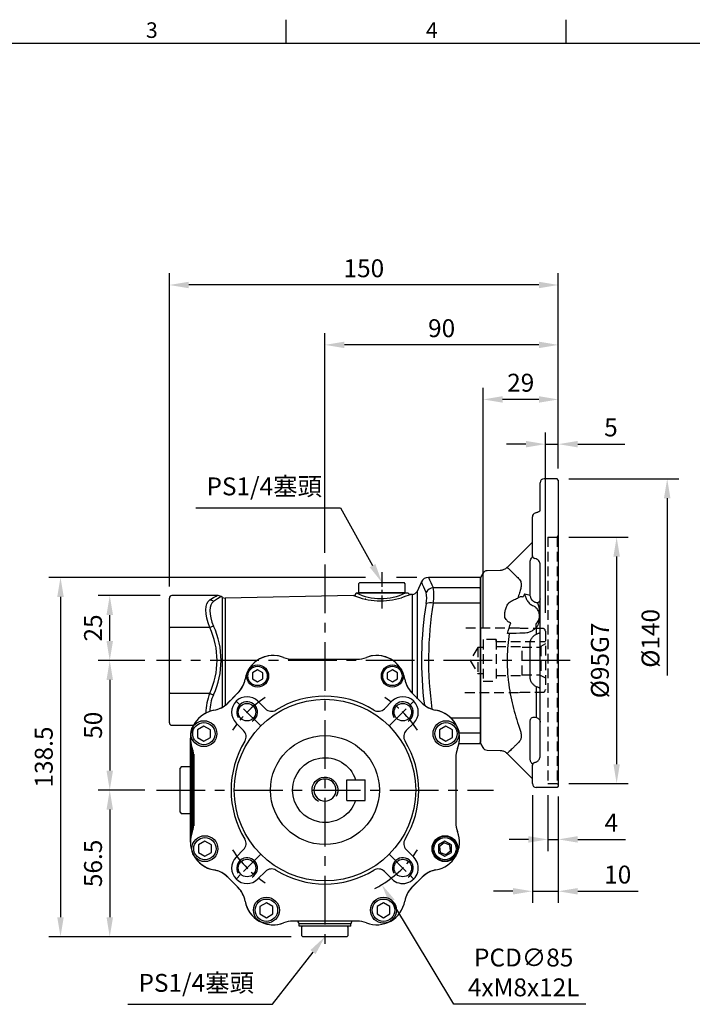
# Model space of a CAD drawing. Extents: x -21 to 920, y -12 to 588.
# Drawn here: x 202 to 461, y 205 to 585 of the extents above; entities that cross this region are included whole.
import ezdxf
from ezdxf.enums import TextEntityAlignment as Align

# ---------------------------------------------------------------- set-up
doc = ezdxf.new("R2010")
doc.units = 0
doc.header["$LTSCALE"] = 15
doc.header["$MEASUREMENT"] = 0
doc.linetypes.add('CENTER', pattern=[2, 1.25, -0.25, 0.25, -0.25])
doc.linetypes.add('HIDDEN', pattern=[0.375, 0.25, -0.125])
doc.layers.get('0').update_dxf_attribs({"linetype": 'CONTINUOUS'})
doc.layers.get('Defpoints').update_dxf_attribs({"linetype": 'CONTINUOUS'})
for name, color, linetype in [('CEN', 2, 'CENTER'), ('DIM', 3, 'CONTINUOUS'), ('HAT', 1, 'CONTINUOUS'), ('HID', 6, 'HIDDEN'), ('MAIN', 7, 'CONTINUOUS'), ('THIN', 1, 'CONTINUOUS')]:
    doc.layers.add(name, color=color, linetype=linetype)
doc.styles.add('ATTDEF', font='txt')
doc.styles.get("Standard").update_dxf_attribs({"font": 'SIMPLEX.SHX'})
doc.dimstyles.new('C', dxfattribs={"dimscale": 3, "dimtxt": 2.3, "dimasz": 2.5, "dimexe": 1, "dimexo": 1, "dimgap": 1, "dimtad": 1, "dimtoh": 1, "dimdec": 4, "dimdsep": 46, "dimtxsty": 'Standard', "dimcen": 0, "dimclrd": 256, "dimclre": 256, "dimclrt": 256, "dimadec": 0, "dimazin": 0, "dimtfac": 0.6, "dimtdec": 4, "dimtofl": 0, "dimtmove": 0, "dimatfit": 3, "dimfxl": 0, "dimtolj": 1, "dimarcsym": 0})
doc.dimstyles.new('L', dxfattribs={"dimscale": 3, "dimtxt": 2.3, "dimasz": 2.5, "dimexe": 1.5, "dimexo": 1.5, "dimgap": 1, "dimtad": 1, "dimdec": 3, "dimdsep": 46, "dimtxsty": 'Standard', "dimcen": 0, "dimclrd": 256, "dimclre": 256, "dimclrt": 256, "dimaunit": 1, "dimazin": 2, "dimtfac": 0.6, "dimtdec": 3, "dimtmove": 0, "dimatfit": 3, "dimfxl": 0, "dimtolj": 1, "dimarcsym": 0})

# ---------------------------------------------------------------- blocks, each defined once
blk = doc.blocks.new('BM05')
at = {"layer": 'MAIN'}
blk.add_lwpolyline([(-2, -1.15), (0, -2.31), (2, -1.15), (2, 1.15), (0, 2.31), (-2, 1.15)], close=True, dxfattribs=at)
for radius in [4.25, 3.73]:
    blk.add_circle((0, 0), radius, dxfattribs=at)
blk = doc.blocks.new('BM06')
at = {"layer": 'MAIN'}
blk.add_lwpolyline([(-2.5, -1.44), (0, -2.89), (2.5, -1.44), (2.5, 1.44), (0, 2.89), (-2.5, 1.44)], close=True, dxfattribs=at)
for radius in [5, 4.31]:
    blk.add_circle((0, 0), radius, dxfattribs=at)
blk = doc.blocks.new('M08')
at = {"layer": 'MAIN'}
blk.add_circle((0, 0), 3.38, dxfattribs=at)
at = {"layer": 'THIN'}
blk.add_arc((0, 0), 4, 300.0872, 210, dxfattribs=at)
blk = doc.blocks.new('*U31')
at = {"layer": 'CEN', "ltscale": 0.5}
blk.add_line((-4.63, -4.63), (6.14, 6.14), dxfattribs=at)
blk.add_arc((-29.38, -29.38), 42.5, 32.8432, 57.1568, dxfattribs=at)
blk = doc.blocks.new('*U32')
at = {"layer": 'CEN', "color": 0, "linetype": 'ByBlock', "lineweight": -2}
for p, rotation in [((124.25, 364.53), 90.00000000000001), ((124.25, 305.78), 180), ((183, 305.78), 270)]:
    blk.add_blockref('*U31', p, dxfattribs=dict(at, rotation=rotation))
blk.add_blockref('*U31', (183, 364.53), dxfattribs=at)
blk = doc.blocks.new('*U3')
at = {"layer": 'MAIN'}
for p, q in [((-12.42, 50.5), (12.42, 50.5)), ((-30.1, 42.87), (-30.1, 42.87)), ((30.1, 45.12), (30.1, 45.13)), ((-33.56, 37.47), (-32.85, 38.26)), ((32.85, 38.26), (33.56, 37.47)), ((-33.68, 37.35), (-33.6, 37.43)), ((-33.6, 37.43), (-33.56, 37.47)), ((-22.95, 31.36), (-25.84, 34.26)), ((25.84, 34.26), (22.95, 31.36)), ((33.56, 37.47), (33.6, 37.43)), ((33.6, 37.43), (33.68, 37.35)), ((-38.26, 32.85), (-37.47, 33.56)), ((-37.47, 33.56), (-37.43, 33.6)), ((-37.43, 33.6), (-37.35, 33.68)), ((37.35, 33.68), (37.43, 33.6)), ((37.43, 33.6), (37.47, 33.56)), ((37.47, 33.56), (38.26, 32.85)), ((-49.37, 25.98), (-49.37, 25.97)), ((-34.26, 25.84), (-31.36, 22.95)), ((31.36, 22.95), (34.26, 25.84)), ((-48.36, 20.18), (-48.36, 20.18)), ((-50.5, -12.42), (-50.5, 12.42)), ((50.5, 12.42), (50.5, -12.42)), ((45.97, -20.29), (44.15, -21.71)), ((44.15, -21.71), (44.47, -24)), ((48.11, -21.16), (45.97, -20.29)), ((48.43, -23.44), (48.11, -21.16)), ((-31.36, -22.95), (-34.26, -25.84)), ((34.26, -25.84), (31.36, -22.95)), ((44.47, -24), (46.61, -24.86)), ((46.61, -24.86), (48.43, -23.44)), ((-37.47, -33.56), (-38.26, -32.85)), ((-37.43, -33.6), (-37.47, -33.56)), ((-37.35, -33.68), (-37.43, -33.6)), ((-25.84, -34.26), (-22.95, -31.36)), ((22.95, -31.36), (25.84, -34.26)), ((37.43, -33.6), (37.35, -33.68)), ((37.47, -33.56), (37.43, -33.6)), ((38.26, -32.85), (37.47, -33.56)), ((-33.6, -37.43), (-33.68, -37.35)), ((-33.56, -37.47), (-33.6, -37.43)), ((-32.85, -38.26), (-33.56, -37.47)), ((33.56, -37.47), (32.85, -38.26)), ((33.6, -37.43), (33.56, -37.47)), ((33.68, -37.35), (33.6, -37.43)), ((-25.04, -50.64), (-24.49, -50.91)), ((-24.5, -50.91), (-25.03, -50.65)), ((12.42, -50.5), (-12.42, -50.5)), ((24.96, -50.69), (24.56, -50.88))]:
    blk.add_line(p, q, dxfattribs=at)
at = {"layer": 'MAIN', "flags": 128}
for points in [[(-37.35, 33.68), (-37.28, 33.75), (-35.51, 35.51), (-33.68, 37.35)], [(33.68, 37.35), (33.75, 37.28), (35.51, 35.51), (37.35, 33.68)], [(-33.68, -37.35), (-33.75, -37.28), (-35.51, -35.51), (-37.35, -33.68)], [(37.35, -33.68), (37.28, -33.75), (35.51, -35.51), (33.68, -37.35)]]:
    blk.add_lwpolyline(points, dxfattribs=at)
at = {"layer": 'MAIN'}
for centre, radius in [((0, 0), 35), ((0, 0), 21), ((46.29, -22.58), 5), ((46.29, -22.58), 4.77)]:
    blk.add_circle(centre, radius, dxfattribs=at)
for centre, radius, start, end in [((-19.95, 40.9), 11, 68.9976, 148.3808), ((-12.42, 60.5), 10, 248.9976, 270), ((12.42, 60.5), 10, 270, 291.0024), ((19.95, 40.9), 11, 31.6124, 111.0024), ((26, 44), 4.25, 17.7877, 38.7836), ((-40.63, 44.54), 10, 321.0464, 349.9945), ((-19.95, 40.9), 11, 157.3169, 169.9945), ((19.95, 40.9), 11, 10.0055, 22.6831), ((40.63, 44.54), 10, 190.0055, 218.9536), ((-40.63, 44.54), 10, 315, 321.0464), ((-30.05, 30.05), 5.95, 45, 225), ((0, 0), 36.2, 58.5431, 121.4569), ((30.05, 30.05), 5.95, 315, 135), ((-40.9, 19.95), 11, 100.0055, 157.0528), ((-44.54, 40.63), 10, 280.0055, 308.9536), ((-20.61, 33.69), 3.3, 225, 301.4569), ((20.61, 33.69), 3.3, 238.5431, 315), ((44.54, 40.63), 10, 231.0464, 259.9945), ((40.9, 19.95), 11, 22.8548, 79.9945), ((-33.69, 20.61), 3.3, 328.5431, 45), ((33.69, 20.61), 3.3, 135, 211.4569), ((-40.9, 19.95), 11, 168.0716, 201.0024), ((40.9, 19.95), 11, 338.9976, 12.0841), ((-60.5, 12.42), 10, 0, 21.0024), ((0, 0), 36.2, 148.5431, 211.4569), ((0, 0), 36.2, 328.5431, 31.4569), ((60.5, 12.42), 10, 158.9976, 180), ((-60.5, -12.42), 10, 338.9976, 0), ((60.5, -12.42), 10, 180, 201.0024), ((-40.9, -19.95), 11, 158.9976, 204.5366), ((-33.69, -20.61), 3.3, 315, 31.4569), ((33.69, -20.61), 3.3, 148.5431, 225), ((40.9, -19.95), 11, 280.0055, 21.0024), ((-40.9, -19.95), 11, 207.473, 259.9945), ((-30.05, -30.05), 5.95, 135, 315), ((30.05, -30.05), 5.95, 225, 45), ((-44.54, -40.63), 10, 51.0464, 79.9945), ((-44.54, -40.63), 10, 45, 51.0464), ((-20.61, -33.69), 3.3, 58.5431, 135), ((0, 0), 36.2, 238.5431, 301.4569), ((20.61, -33.69), 3.3, 45, 121.4569), ((44.54, -40.63), 10, 128.9536, 132.2451), ((44.54, -40.63), 10, 100.0055, 128.9536), ((-40.63, -44.54), 10, 10.0055, 38.9536), ((40.63, -44.54), 10, 141.0464, 169.9945), ((-19.95, -40.9), 11, 190.0055, 242.4904), ((19.95, -40.9), 11, 248.9976, 349.9945), ((-19.95, -40.9), 11, 245.5707, 291.0024), ((-12.42, -60.5), 10, 90, 111.0024), ((12.42, -60.5), 10, 68.9976, 90)]:
    blk.add_arc(centre, radius, start, end, dxfattribs=at)
at = {"layer": 'CEN'}
for name, p in [('BM05', (-26, 44)), ('BM05', (26, 44)), ('*U32', (-153.62, -335.15)), ('M08', (-30.05, 30.05)), ('M08', (30.05, 30.05)), ('BM06', (-46.68, 21.76)), ('BM06', (46.68, 21.77)), ('BM06', (-46.29, -22.58)), ('BM06', (46.29, -22.57)), ('M08', (-30.05, -30.05)), ('M08', (30.05, -30.05)), ('BM06', (-22.58, -46.29)), ('BM06', (22.58, -46.29))]:
    blk.add_blockref(name, p, dxfattribs=at)
blk = doc.blocks.new('*D10')
at = {"layer": 'Defpoints', "color": 0}
for p in [(409.54, 421.37), (409.54, 407.5), (404.54, 351.8)]:
    blk.add_point(p, dxfattribs=at)
at = {"layer": 'DIM', "lineweight": -2}
for p, q in [((404.54, 356.3), (404.54, 425.87)), ((409.54, 412), (409.54, 425.87)), ((397.04, 421.37), (389.54, 421.37)), ((404.54, 421.37), (409.54, 421.37)), ((417.04, 421.37), (435.14, 421.37))]:
    blk.add_line(p, q, dxfattribs=at)
at = {"layer": 'DIM'}
for points in [[(397.04, 422.62), (397.04, 420.12), (404.54, 421.37)], [(417.04, 422.62), (417.04, 420.12), (409.54, 421.37)]]:
    blk.add_solid(points, dxfattribs=at)
at = {"layer": 'DIM', "insert": (429.84, 427.82), "char_height": 6.9, "attachment_point": 5}
blk.add_mtext('\\A1;5', dxfattribs=at)
blk = doc.blocks.new('*D11')
at = {"layer": 'Defpoints', "color": 0}
for p in [(409.04, 408), (409.54, 285), (451.54, 285)]:
    blk.add_point(p, dxfattribs=at)
at = {"layer": 'DIM', "lineweight": -2}
for p, q in [((413.54, 408), (456.04, 408)), ((451.54, 400.5), (451.54, 332.16))]:
    blk.add_line(p, q, dxfattribs=at)
at = {"layer": 'DIM'}
blk.add_solid([(450.29, 400.5), (452.79, 400.5), (451.54, 408)], dxfattribs=at)
at = {"layer": 'DIM', "insert": (445.09, 346.5), "char_height": 6.9, "attachment_point": 5, "rotation": 90}
blk.add_mtext('\\A1;%%c140', dxfattribs=at)
blk = doc.blocks.new('*D12')
at = {"layer": 'Defpoints', "color": 0}
for p in [(409.04, 385.5), (409.04, 290.5), (432.04, 290.5)]:
    blk.add_point(p, dxfattribs=at)
at = {"layer": 'DIM', "lineweight": -2}
for p, q in [((413.54, 385.5), (436.54, 385.5)), ((432.04, 378), (432.04, 298)), ((413.54, 290.5), (436.54, 290.5))]:
    blk.add_line(p, q, dxfattribs=at)
at = {"layer": 'DIM'}
for points in [[(430.79, 378), (433.29, 378), (432.04, 385.5)], [(430.79, 298), (433.29, 298), (432.04, 290.5)]]:
    blk.add_solid(points, dxfattribs=at)
at = {"layer": 'DIM', "insert": (425.59, 338), "char_height": 6.9, "attachment_point": 5, "rotation": 90}
blk.add_mtext('\\A1;%%c95G7', dxfattribs=at)
blk = doc.blocks.new('*D13')
at = {"layer": 'Defpoints', "color": 0}
for p in [(341.54, 368), (342.29, 366.66)]:
    blk.add_point(p, dxfattribs=at)
at = {"layer": 'DIM', "lineweight": -2}
for p, q in [((269.75, 396.84), (325.49, 396.84)), ((325.49, 396.84), (337.89, 374.55))]:
    blk.add_line(p, q, dxfattribs=at)
at = {"layer": 'DIM'}
blk.add_solid([(338.99, 375.16), (336.8, 373.94), (341.54, 368)], dxfattribs=at)
at = {"layer": 'DIM', "insert": (296.12, 405.09), "char_height": 6.9, "attachment_point": 5}
blk.add_mtext('\\A1;PS1/4{\\fPMingLiU|b0|i0|c136|p18;塞頭}', dxfattribs=at)
blk = doc.blocks.new('*D14')
at = {"layer": 'Defpoints', "color": 0}
for p in [(380.54, 438.61), (409.54, 407.5), (380.54, 346)]:
    blk.add_point(p, dxfattribs=at)
at = {"layer": 'DIM', "lineweight": -2}
for p, q in [((380.54, 350.5), (380.54, 443.11)), ((409.54, 412), (409.54, 443.11)), ((402.04, 438.61), (388.04, 438.61))]:
    blk.add_line(p, q, dxfattribs=at)
at = {"layer": 'DIM'}
for points in [[(388.04, 439.86), (388.04, 437.36), (380.54, 438.61)], [(402.04, 439.86), (402.04, 437.36), (409.54, 438.61)]]:
    blk.add_solid(points, dxfattribs=at)
at = {"layer": 'DIM', "insert": (395.04, 445.06), "char_height": 6.9, "attachment_point": 5}
blk.add_mtext('\\A1;29', dxfattribs=at)
blk = doc.blocks.new('*D23')
at = {"layer": 'Defpoints', "color": 0}
for p in [(319.54, 459.63), (409.54, 407.5), (319.54, 375)]:
    blk.add_point(p, dxfattribs=at)
at = {"layer": 'DIM', "lineweight": -2}
for p, q in [((319.54, 379.5), (319.54, 464.13)), ((409.54, 412), (409.54, 464.13)), ((402.04, 459.63), (327.04, 459.63))]:
    blk.add_line(p, q, dxfattribs=at)
at = {"layer": 'DIM'}
for points in [[(327.04, 460.88), (327.04, 458.38), (319.54, 459.63)], [(402.04, 460.88), (402.04, 458.38), (409.54, 459.63)]]:
    blk.add_solid(points, dxfattribs=at)
at = {"layer": 'DIM', "insert": (364.54, 466.08), "char_height": 6.9, "attachment_point": 5}
blk.add_mtext('\\A1;90', dxfattribs=at)
blk = doc.blocks.new('*D24')
at = {"layer": 'Defpoints', "color": 0}
for p in [(259.54, 482.73), (409.54, 407.5), (259.54, 362)]:
    blk.add_point(p, dxfattribs=at)
at = {"layer": 'DIM', "lineweight": -2}
for p, q in [((259.54, 366.5), (259.54, 487.23)), ((409.54, 412), (409.54, 487.23)), ((402.04, 482.73), (267.04, 482.73))]:
    blk.add_line(p, q, dxfattribs=at)
at = {"layer": 'DIM'}
for points in [[(267.04, 483.98), (267.04, 481.48), (259.54, 482.73)], [(402.04, 483.98), (402.04, 481.48), (409.54, 482.73)]]:
    blk.add_solid(points, dxfattribs=at)
at = {"layer": 'DIM', "insert": (334.54, 489.18), "char_height": 6.9, "attachment_point": 5}
blk.add_mtext('\\A1;150', dxfattribs=at)
blk = doc.blocks.new('*D15')
at = {"layer": 'Defpoints', "color": 0}
for p in [(254.54, 338), (236.54, 288), (254.54, 288)]:
    blk.add_point(p, dxfattribs=at)
at = {"layer": 'DIM', "lineweight": -2}
for p, q in [((250.04, 338), (232.04, 338)), ((236.54, 330.5), (236.54, 295.5)), ((250.04, 288), (232.04, 288))]:
    blk.add_line(p, q, dxfattribs=at)
at = {"layer": 'DIM'}
for points in [[(235.29, 330.5), (237.79, 330.5), (236.54, 338)], [(235.29, 295.5), (237.79, 295.5), (236.54, 288)]]:
    blk.add_solid(points, dxfattribs=at)
at = {"layer": 'DIM', "insert": (230.09, 313), "char_height": 6.9, "attachment_point": 5, "rotation": 90}
blk.add_mtext('\\A1;50', dxfattribs=at)
blk = doc.blocks.new('*D16')
at = {"layer": 'Defpoints', "color": 0}
for p in [(254.54, 288), (236.54, 231.5), (311.04, 231.5)]:
    blk.add_point(p, dxfattribs=at)
at = {"layer": 'DIM', "lineweight": -2}
for p, q in [((250.04, 288), (232.04, 288)), ((236.54, 280.5), (236.54, 239)), ((306.54, 231.5), (232.04, 231.5))]:
    blk.add_line(p, q, dxfattribs=at)
at = {"layer": 'DIM'}
for points in [[(235.29, 280.5), (237.79, 280.5), (236.54, 288)], [(235.29, 239), (237.79, 239), (236.54, 231.5)]]:
    blk.add_solid(points, dxfattribs=at)
at = {"layer": 'DIM', "insert": (230.09, 259.75), "char_height": 6.9, "attachment_point": 5, "rotation": 90}
blk.add_mtext('\\A1;56.5', dxfattribs=at)
blk = doc.blocks.new('*D25')
at = {"layer": 'Defpoints', "color": 0}
for p in [(359.5, 370), (217.54, 231.5), (311.04, 231.5)]:
    blk.add_point(p, dxfattribs=at)
at = {"layer": 'DIM', "lineweight": -2}
for p, q in [((335.21, 370), (213.04, 370)), ((355, 370), (347.09, 370)), ((217.54, 362.5), (217.54, 239)), ((306.54, 231.5), (213.04, 231.5))]:
    blk.add_line(p, q, dxfattribs=at)
at = {"layer": 'DIM'}
for points in [[(216.29, 362.5), (218.79, 362.5), (217.54, 370)], [(216.29, 239), (218.79, 239), (217.54, 231.5)]]:
    blk.add_solid(points, dxfattribs=at)
at = {"layer": 'DIM', "insert": (211.09, 300.75), "char_height": 6.9, "attachment_point": 5, "rotation": 90}
blk.add_mtext('\\A1;138.5', dxfattribs=at)
blk = doc.blocks.new('*D17')
at = {"layer": 'Defpoints', "color": 0}
for p in [(320.48, 232.68), (319.55, 231.49)]:
    blk.add_point(p, dxfattribs=at)
at = {"layer": 'DIM', "lineweight": -2}
for p, q in [((299.27, 205.43), (314.95, 225.57)), ((243.53, 205.43), (299.27, 205.43))]:
    blk.add_line(p, q, dxfattribs=at)
at = {"layer": 'DIM'}
blk.add_solid([(313.96, 226.34), (315.93, 224.8), (319.55, 231.49)], dxfattribs=at)
at = {"layer": 'DIM', "insert": (269.9, 213.69), "char_height": 6.9, "attachment_point": 5}
blk.add_mtext('\\A1;PS1/4{\\fPMingLiU|b0|i0|c136|p18;塞頭}', dxfattribs=at)
blk = doc.blocks.new('*D19')
at = {"layer": 'Defpoints', "color": 0}
for p in [(297.62, 324.41), (341.46, 251.59)]:
    blk.add_point(p, dxfattribs=at)
at = {"layer": 'DIM', "lineweight": -2}
for p, q in [((369.2, 205.51), (345.33, 245.16)), ((420.18, 205.51), (369.2, 205.51))]:
    blk.add_line(p, q, dxfattribs=at)
blk.add_arc((319.54, 288), 42.5, 297.0052, 302.8432, dxfattribs=at)
at = {"layer": 'DIM'}
blk.add_solid([(346.4, 245.81), (344.26, 244.52), (341.46, 251.59)], dxfattribs=at)
at = {"layer": 'DIM', "insert": (396.19, 217.71), "char_height": 6.9, "attachment_point": 5}
blk.add_mtext('\\A1;PCD∅85\\P4xM8x12L', dxfattribs=at)
blk = doc.blocks.new('D63-剖面')
at = {"layer": 'HID'}
for p, q in [((-10, 12.4), (-31, 12.4)), ((-9.63, 12.3), (-10, 12.4)), ((-1, 12.3), (-9.63, 12.3)), ((-24, 8), (-24, -8)), ((-19, 8), (-24, 8)), ((-19, 8), (-19, -8)), ((-18.99, 7.3), (-19, 8)), ((0, 11.3), (0, 0)), ((-26, 5), (-29, 0)), ((-26, 5), (-26, -5)), ((-24, 5), (-26, 5)), ((-18.99, 7.3), (0, 7.3)), ((-18.96, 5.39), (-9, 5.39)), ((-9, 0), (-9, 5.39)), ((-9, 5.12), (-2, 5.12)), ((-2, 5.39), (-2, -5.75)), ((-2, 5.39), (-1.73, 5.39)), ((0, 6.45), (-1.73, 5.39)), ((-1.73, 5.39), (-1.73, -5.75)), ((-29, 0), (-26, -5)), ((-9, -5.75), (-9, 0)), ((0, 0), (0, -11.3)), ((-26, -5), (-24, -5)), ((-18.96, -5.75), (-9, -5.75)), ((-9, -5.5), (-2, -5.5)), ((-2, -5.75), (-1.73, -5.75)), ((-1.73, -5.75), (0, -6.75)), ((-24, -8), (-19, -8)), ((-31, -12.4), (-10, -12.4)), ((-10, -12.4), (-9.63, -12.3)), ((-9.63, -12.3), (-1, -12.3))]:
    blk.add_line(p, q, dxfattribs=at)
for centre, start, end in [((-1, 11.3), 0, 90), ((-1, -11.3), 270, 0)]:
    blk.add_arc(centre, 1, start, end, dxfattribs=at)
blk = doc.blocks.new('*D26')
at = {"layer": 'Defpoints', "color": 0}
for p in [(236.54, 363), (260.54, 363), (254.54, 338)]:
    blk.add_point(p, dxfattribs=at)
at = {"layer": 'DIM', "lineweight": -2}
for p, q in [((256.04, 363), (232.04, 363)), ((236.54, 345.5), (236.54, 355.5)), ((250.04, 338), (232.04, 338))]:
    blk.add_line(p, q, dxfattribs=at)
at = {"layer": 'DIM'}
for points in [[(235.29, 355.5), (237.79, 355.5), (236.54, 363)], [(235.29, 345.5), (237.79, 345.5), (236.54, 338)]]:
    blk.add_solid(points, dxfattribs=at)
at = {"layer": 'DIM', "insert": (230.09, 350.5), "char_height": 6.9, "attachment_point": 5, "rotation": 90}
blk.add_mtext('\\A1;25', dxfattribs=at)
blk = doc.blocks.new('6D1060AD064-1-右')
at = {"layer": 'HID'}
for p, q in [((26, 47.5), (26, -47.5)), ((26, 47.5), (29.5, 47.5)), ((29.5, 47.5), (30, 48)), ((29.5, 47.5), (29.5, -47.5)), ((26, -47.5), (29.5, -47.5)), ((29.5, -47.5), (30, -48))]:
    blk.add_line(p, q, dxfattribs=at)
at = {"layer": 'MAIN'}
for p, q in [((23, 57.8), (23, 68.5)), ((29.5, 70), (24.5, 70)), ((30, 69.5), (29.5, 70)), ((30, 69.5), (30, -47.05)), ((20, 40.34), (20, 55.36)), ((20, 45.61), (10.26, 35.87)), ((19.12, 25.1), (19.12, 37.98)), ((20, 39.94), (20, 40.34)), ((7.57, 34.7), (2.59, 34.57)), ((23, -36.77), (23, 36.77)), ((0.88, 33.52), (0, 32)), ((0, 27.15), (0, 32)), ((0, -24.44), (0, 24.44)), ((21.54, 10.16), (21.54, 12.67)), ((19.12, -6.33), (19.12, 6.33)), ((21.54, -21.95), (21.54, -10.16)), ((19.12, -37.98), (19.12, -23.63)), ((0, -32), (0, -27.15)), ((0, -32), (0.88, -33.52)), ((2.59, -34.57), (7.57, -34.7)), ((10.26, -35.87), (20, -45.61)), ((20, -46.37), (20, -40.34)), ((20, -47.5), (20, -46.37)), ((29.5, -49), (21.5, -49)), ((30, -48.5), (29.5, -49)), ((30, -47.05), (30, -48.5))]:
    blk.add_line(p, q, dxfattribs=at)
for centre, radius, start, end in [((24.5, 68.5), 1.5, 90, 180), ((21.5, 55.36), 1.5, 101.9007, 180), ((21.15, 40.49), 1.16, 187.4797, 262.5204), ((2.64, 32.57), 2, 91.7677, 151.497), ((22.09, 15.45), 0.926, 291.6446, 349.9987), ((22.71, 13.45), 1.41, 147.4381, 213.4967), ((2.64, -32.57), 2, 208.4648, 268.764), ((21.15, -40.49), 1.16, 97.4796, 172.5203), ((21.5, -47.5), 1.5, 180, 270)]:
    blk.add_arc(centre, radius, start, end, dxfattribs=at)
for points, knots in [([(23, 57.82), (23, 57.82), (23, 57.83), (23, 57.79), (22.93, 57.68), (22.77, 57.52), (22.51, 57.33), (22.16, 57.14), (21.72, 56.97), (21.39, 56.86), (21.2, 56.83), (21.19, 56.83)], [0, 0, 0, 0, 0.006809, 0.162025, 0.293215, 0.429845, 0.569413, 0.709257, 0.850603, 0.996457, 1, 1, 1, 1]), ([(19.12, 37.98), (19.15, 38.19), (19.2, 38.61), (19.56, 39.33), (19.88, 39.77), (20, 39.94)], [0, 0, 0, 0, 0.384973, 0.774708, 1, 1, 1, 1]), ([(23, 36.77), (23, 37.34), (22.82, 37.89), (22.29, 38.58), (22.07, 38.78), (21.57, 39.11), (21.3, 39.24), (21, 39.34)], [0, 0, 0, 0, 0.5, 0.5, 0.75, 0.75, 1, 1, 1, 1]), ([(10.25, 35.87), (10.21, 35.84), (10.03, 35.63), (9.63, 35.34), (9.07, 35.03), (8.5, 34.83), (7.99, 34.72), (7.68, 34.71), (7.57, 34.71)], [0, 0, 0, 0, 0.051025, 0.275728, 0.48814, 0.690018, 0.882171, 1, 1, 1, 1]), ([(10.29, 35.83), (10.28, 35.84), (10.23, 35.89), (10.48, 35.66), (10.99, 35.2), (11.68, 34.55), (12.57, 33.69), (13.68, 32.6), (14.56, 31.68), (15.03, 31.19)], [0, 0, 0, 0, 0.0490438, 0.233235, 0.3809229, 0.5286234, 0.6794145, 0.8302196, 1, 1, 1, 1]), ([(15.03, 31.19), (15.23, 30.97), (15.39, 30.7), (15.55, 30.2), (15.59, 30.01), (15.64, 29.61), (15.67, 29.19), (15.64, 28.72), (15.59, 28.23), (15.55, 27.97), (15.39, 27.18), (15.23, 26.63), (15.03, 26.06)], [0, 0, 0, 0, 0.25, 0.25, 0.375, 0.375, 0.5, 0.625, 0.625, 0.75, 0.75, 1, 1, 1, 1]), ([(0, 24.44), (0, 24.74), (0, 25.03), (0, 25.44), (0, 25.58), (0, 25.83), (0, 25.96), (0, 26.31), (0, 26.51), (0, 26.87), (0, 27.02), (0, 27.15)], [0, 0, 0, 0, 0.25, 0.25, 0.375, 0.375, 0.5, 0.5, 0.75, 0.75, 1, 1, 1, 1]), ([(11.08, 22.36), (11.34, 22.54), (11.6, 22.71), (12.14, 23.02), (12.42, 23.16), (12.96, 23.43), (13.24, 23.56), (13.76, 23.79), (14.01, 23.9), (14.24, 24)], [0, 0, 0, 0, 0.25, 0.25, 0.5, 0.5, 0.75, 0.75, 1, 1, 1, 1]), ([(14.34, 24.04), (14.53, 24.18), (14.71, 24.29), (15.09, 24.48), (15.27, 24.55), (15.54, 24.61), (15.63, 24.62), (15.8, 24.63), (15.88, 24.63), (16.11, 24.58), (16.25, 24.51), (16.36, 24.4)], [0, 0, 0, 0, 0.25, 0.25, 0.5, 0.5, 0.625, 0.625, 0.75, 0.75, 1, 1, 1, 1]), ([(16.36, 24.4), (16.55, 24.73), (16.74, 25.06), (16.93, 25.39), (16.99, 25.49), (17.05, 25.59), (17.11, 25.69)], [0.000011974, 0.000011974, 0.000011974, 0.000011974, 0.001161793, 0.001161793, 0.001161793, 0.001505745, 0.001505745, 0.001505745, 0.001505745]), ([(18.05, 23.06), (17.92, 23.29), (17.8, 23.52), (17.59, 23.98), (17.5, 24.21), (17.34, 24.65), (17.28, 24.87), (17.2, 25.18), (17.17, 25.29), (17.13, 25.49), (17.12, 25.59), (17.11, 25.69)], [0, 0, 0, 0, 0.25, 0.25, 0.5, 0.5, 0.75, 0.75, 0.875, 0.875, 1, 1, 1, 1]), ([(18.05, 23.06), (18.18, 22.82), (18.33, 22.61), (18.68, 22.21), (18.87, 22.03), (19.48, 21.52), (19.92, 21.24), (20.39, 21.01)], [0, 0, 0, 0, 0.25, 0.25, 0.5, 0.5, 1, 1, 1, 1]), ([(19.41, 24.11), (19.37, 24.3), (19.32, 24.47), (19.22, 24.8), (19.17, 24.95), (19.12, 25.1)], [0, 0, 0, 0, 0.5, 0.5, 1, 1, 1, 1]), ([(19.88, 23.35), (19.86, 23.37), (19.82, 23.4), (19.76, 23.44), (19.69, 23.49), (19.63, 23.52), (19.61, 23.53)], [0, 0, 0, 0, 0.243782, 0.495523, 0.749318, 1, 1, 1, 1]), ([(20.66, 22.6), (20.63, 22.62), (20.55, 22.66), (20.36, 22.76), (20.18, 22.87), (20.06, 23.01), (20.02, 23.06), (20, 23.09), (19.99, 23.11), (19.96, 23.15), (19.92, 23.24), (19.89, 23.31), (19.88, 23.35)], [0, 0, 0, 0, 0.092877, 0.240591, 0.575066, 0.681973, 0.734175, 0.747173, 0.760163, 0.786148, 0.891083, 1, 1, 1, 1]), ([(23, 23.75), (23, 23.44), (22.92, 23.15), (22.58, 22.62), (22.34, 22.38), (22.02, 22.19)], [0, 0, 0, 0, 0.5, 0.5, 1, 1, 1, 1]), ([(9.44, 16.53), (9.36, 17.04), (9.34, 17.55), (9.39, 18.3), (9.41, 18.56), (9.49, 19.06), (9.55, 19.31), (9.74, 20.05), (9.92, 20.52), (10.37, 21.43), (10.65, 21.86), (10.96, 22.27)], [0, 0, 0, 0, 0.25, 0.25, 0.375, 0.375, 0.5, 0.5, 0.75, 0.75, 1, 1, 1, 1]), ([(20.89, 22.4), (20.87, 22.42), (20.82, 22.46), (20.75, 22.53), (20.69, 22.58), (20.66, 22.6)], [0, 0, 0, 0, 0.29739, 0.62405, 1, 1, 1, 1]), ([(21.42, 20.28), (21.36, 20.35), (21.28, 20.42), (21.15, 20.52), (21.1, 20.56), (21.01, 20.63), (20.97, 20.66), (20.94, 20.68)], [0, 0, 0, 0, 0.5, 0.5, 0.75, 0.75, 1, 1, 1, 1]), ([(22.02, 22.19), (21.86, 22.2), (21.7, 22.22), (21.38, 22.27), (21.23, 22.3), (21.08, 22.35)], [0, 0, 0, 0, 0.5, 0.5, 1, 1, 1, 1]), ([(22.39, 18.92), (22.28, 19.15), (22.16, 19.37), (21.88, 19.79), (21.71, 19.99), (21.52, 20.19)], [0, 0, 0, 0, 0.5, 0.5, 1, 1, 1, 1]), ([(22.46, 20.72), (22.53, 20.29), (22.6, 19.83), (22.71, 19.1), (22.74, 18.85), (22.8, 18.33), (22.82, 18.07), (22.85, 17.55), (22.85, 17.29), (22.81, 16.75), (22.77, 16.48), (22.69, 16.08), (22.66, 15.94), (22.6, 15.67), (22.57, 15.54), (22.53, 15.28), (22.51, 15.14), (22.47, 14.87), (22.45, 14.73), (22.43, 14.59)], [0, 0, 0, 0, 0.25, 0.25, 0.375, 0.375, 0.5, 0.5, 0.625, 0.625, 0.75, 0.75, 0.8125, 0.8125, 0.875, 0.875, 0.9375, 0.9375, 1, 1, 1, 1]), ([(11.69, 14.54), (11.48, 14.54), (11.25, 14.61), (10.93, 14.77), (10.82, 14.84), (10.61, 14.99), (10.51, 15.07), (10.31, 15.25), (10.21, 15.35), (10.03, 15.56), (9.94, 15.67), (9.7, 16.02), (9.56, 16.26), (9.44, 16.53)], [0, 0, 0, 0, 0.25, 0.25, 0.375, 0.375, 0.5, 0.5, 0.625, 0.625, 0.75, 0.75, 1, 1, 1, 1]), ([(21.52, 14.21), (21.7, 14.39), (21.86, 14.58), (22.14, 14.99), (22.26, 15.2), (22.36, 15.43)], [0, 0, 0, 0, 0.5, 0.5, 1, 1, 1, 1]), ([(22.36, 15.43), (22.39, 15.49), (22.43, 15.57), (22.49, 15.74), (22.53, 15.84), (22.62, 16.12), (22.66, 16.32), (22.73, 16.71), (22.74, 16.9), (22.75, 17.27), (22.75, 17.44), (22.7, 17.91), (22.64, 18.17), (22.52, 18.6), (22.45, 18.77), (22.39, 18.92)], [0, 0, 0, 0, 0.0625, 0.0625, 0.125, 0.125, 0.25, 0.25, 0.375, 0.375, 0.5, 0.5, 0.75, 0.75, 1, 1, 1, 1]), ([(21.54, 12.67), (21.16, 12.28), (20.77, 11.96), (20.16, 11.55), (19.96, 11.42), (19.54, 11.2), (19.33, 11.1), (18.69, 10.83), (18.27, 10.7), (17.42, 10.53), (16.99, 10.49), (16.57, 10.48)], [0, 0, 0, 0, 0.25, 0.25, 0.375, 0.375, 0.5, 0.5, 0.75, 0.75, 1, 1, 1, 1]), ([(22.43, 14.59), (22.32, 14.25), (22.2, 13.92), (21.9, 13.28), (21.73, 12.97), (21.54, 12.67)], [0, 0, 0, 0, 0.5, 0.5, 1, 1, 1, 1]), ([(11.04, 10.41), (10.58, 7.33), (10.32, 4.22), (10.24, -0.46), (10.27, -2.02), (10.39, -4.38), (10.45, -5.17), (10.58, -6.74), (10.67, -7.53), (11.14, -11.42), (11.71, -14.45), (13.16, -20.36), (14.03, -23.24), (15.03, -26.06)], [0, 0, 0, 0, 0.25, 0.25, 0.375, 0.375, 0.4375, 0.4375, 0.5, 0.5, 0.75, 0.75, 1, 1, 1, 1]), ([(19.12, 6.33), (19.12, 6.54), (19.14, 6.76), (19.21, 7.19), (19.26, 7.4), (19.39, 7.81), (19.47, 8.01), (19.66, 8.38), (19.77, 8.56), (20.12, 9.06), (20.38, 9.34), (20.94, 9.81), (21.23, 10), (21.54, 10.16)], [0, 0, 0, 0, 0.125, 0.125, 0.25, 0.25, 0.375, 0.375, 0.5, 0.5, 0.75, 0.75, 1, 1, 1, 1]), ([(21.54, 10.16), (21.77, 10.23), (21.97, 10.3), (22.34, 10.44), (22.49, 10.5), (22.74, 10.62), (22.84, 10.68), (22.97, 10.78), (23, 10.83), (23, 10.87)], [0, 0, 0, 0, 0.25, 0.25, 0.5, 0.5, 0.75, 0.75, 1, 1, 1, 1]), ([(21.54, -10.16), (21.23, -10), (20.94, -9.81), (20.52, -9.46), (20.39, -9.33), (20.13, -9.05), (20, -8.89), (19.77, -8.57), (19.67, -8.39), (19.48, -8.01), (19.4, -7.82), (19.26, -7.41), (19.21, -7.19), (19.14, -6.76), (19.12, -6.54), (19.12, -6.33)], [0, 0, 0, 0, 0.25, 0.25, 0.375, 0.375, 0.5, 0.5, 0.625, 0.625, 0.75, 0.75, 0.875, 0.875, 1, 1, 1, 1]), ([(23, -10.87), (23, -10.83), (22.97, -10.78), (22.84, -10.68), (22.75, -10.62), (22.5, -10.5), (22.34, -10.44), (21.98, -10.31), (21.77, -10.23), (21.54, -10.16)], [0, 0, 0, 0, 0.25, 0.25, 0.5, 0.5, 0.75, 0.75, 1, 1, 1, 1]), ([(19.12, -23.63), (19.12, -23.45), (19.14, -23.27), (19.2, -22.95), (19.25, -22.8), (19.39, -22.53), (19.47, -22.41), (19.65, -22.21), (19.76, -22.12), (20.11, -21.92), (20.38, -21.85), (20.94, -21.83), (21.23, -21.87), (21.54, -21.95)], [0, 0, 0, 0, 0.125, 0.125, 0.25, 0.25, 0.375, 0.375, 0.5, 0.5, 0.75, 0.75, 1, 1, 1, 1]), ([(21.54, -21.95), (21.77, -22.04), (21.98, -22.15), (22.34, -22.4), (22.5, -22.55), (22.75, -22.86), (22.84, -23.02), (22.97, -23.38), (23, -23.56), (23, -23.75)], [0, 0, 0, 0, 0.25, 0.25, 0.5, 0.5, 0.75, 0.75, 1, 1, 1, 1]), ([(0, -27.15), (0, -27.02), (0, -26.87), (0, -26.6), (0, -26.51), (0, -26.3), (0, -26.19), (0, -25.84), (0, -25.59), (0, -25.04), (0, -24.74), (0, -24.44)], [0, 0, 0, 0, 0.25, 0.25, 0.375, 0.375, 0.5, 0.5, 0.75, 0.75, 1, 1, 1, 1]), ([(15.03, -26.06), (15.23, -26.63), (15.39, -27.18), (15.55, -27.97), (15.59, -28.23), (15.64, -28.72), (15.67, -29.19), (15.64, -29.61), (15.59, -30.01), (15.55, -30.2), (15.39, -30.7), (15.23, -30.97), (15.03, -31.19)], [0, 0, 0, 0, 0.25, 0.25, 0.375, 0.375, 0.5, 0.625, 0.625, 0.75, 0.75, 1, 1, 1, 1]), ([(15.03, -31.19), (14.68, -31.56), (13.97, -32.29), (13.03, -33.24), (12.2, -34.06), (11.4, -34.82), (10.73, -35.44), (10.31, -35.82), (10.3, -35.83), (10.29, -35.83)], [0, 0, 0, 0, 0.126601, 0.253197, 0.381342, 0.509479, 0.687183, 0.864863, 1, 1, 1, 1]), ([(7.57, -34.7), (7.75, -34.71), (8.15, -34.74), (8.74, -34.9), (9.33, -35.16), (9.84, -35.48), (10.12, -35.75), (10.25, -35.88)], [0, 0, 0, 0, 0.188456, 0.396643, 0.608268, 0.821795, 1, 1, 1, 1]), ([(21, -39.34), (21.15, -39.29), (21.29, -39.23), (21.57, -39.1), (21.7, -39.03), (21.95, -38.86), (22.07, -38.77), (22.28, -38.57), (22.38, -38.46), (22.55, -38.23), (22.63, -38.11), (22.76, -37.86), (22.82, -37.73), (22.96, -37.33), (23, -37.05), (23, -36.77)], [0, 0, 0, 0, 0.125, 0.125, 0.25, 0.25, 0.375, 0.375, 0.5, 0.5, 0.625, 0.625, 0.75, 0.75, 1, 1, 1, 1]), ([(20.08, -40.04), (20.05, -40), (20.03, -39.96), (20, -39.93), (19.9, -39.8), (19.68, -39.51), (19.44, -39.06), (19.18, -38.5), (19.14, -38.18), (19.12, -37.98)], [-0.049316, -0.049316, -0.049316, -0.049316, 0, 0, 0, 0.177423, 0.40216, 0.626693, 1, 1, 1, 1])]:
    blk.add_open_spline(points, degree=3, knots=knots, dxfattribs=at)
for points in [[(14.24, 24), (14.27, 24.01), (14.31, 24.03), (14.34, 24.04)], [(15.03, 26.06), (14.79, 25.39), (14.56, 24.72), (14.34, 24.04)], [(17.11, 25.69), (17.81, 25.59), (18.48, 25.39), (19.12, 25.1)], [(19.61, 23.53), (19.52, 23.71), (19.46, 23.91), (19.41, 24.11)], [(10.96, 22.27), (11, 22.3), (11.04, 22.33), (11.08, 22.36)], [(20.62, 20.88), (20.55, 20.93), (20.47, 20.97), (20.39, 21.01)], [(20.94, 20.68), (20.86, 20.74), (20.76, 20.8), (20.62, 20.88)], [(21.08, 22.35), (21.01, 22.37), (20.95, 22.38), (20.89, 22.4)], [(21.52, 20.19), (21.49, 20.22), (21.46, 20.25), (21.42, 20.28)], [(22.02, 22.19), (22.19, 21.71), (22.34, 21.22), (22.46, 20.72)], [(10.41, 10.37), (10.8, 11.77), (11.23, 13.16), (11.69, 14.54)], [(11.04, 10.41), (10.85, 10.4), (10.64, 10.39), (10.41, 10.37)], [(16.57, 10.48), (14.72, 10.45), (12.88, 10.43), (11.04, 10.41)]]:
    blk.add_open_spline(points, degree=3, dxfattribs=at)
blk = doc.blocks.new('*D29')
at = {"layer": 'Defpoints', "color": 0}
for p in [(405.54, 290.5), (409.54, 289.5), (409.54, 269)]:
    blk.add_point(p, dxfattribs=at)
at = {"layer": 'DIM', "lineweight": -2}
for p, q in [((405.54, 286), (405.54, 264.5)), ((409.54, 285), (409.54, 264.5)), ((398.04, 269), (390.54, 269)), ((405.54, 269), (409.54, 269)), ((417.04, 269), (435.47, 269))]:
    blk.add_line(p, q, dxfattribs=at)
at = {"layer": 'DIM'}
for points in [[(398.04, 270.25), (398.04, 267.75), (405.54, 269)], [(417.04, 270.25), (417.04, 267.75), (409.54, 269)]]:
    blk.add_solid(points, dxfattribs=at)
at = {"layer": 'DIM', "insert": (430.01, 275.45), "char_height": 6.9, "attachment_point": 5}
blk.add_mtext('\\A1;4', dxfattribs=at)
blk = doc.blocks.new('*D30')
at = {"layer": 'Defpoints', "color": 0}
for p in [(399.54, 290.5), (409.54, 290), (409.54, 249)]:
    blk.add_point(p, dxfattribs=at)
at = {"layer": 'DIM', "lineweight": -2}
for p, q in [((399.54, 286), (399.54, 244.5)), ((409.54, 285.5), (409.54, 244.5)), ((392.04, 249), (384.54, 249)), ((399.54, 249), (409.54, 249)), ((417.04, 249), (440.4, 249))]:
    blk.add_line(p, q, dxfattribs=at)
at = {"layer": 'DIM'}
for points in [[(392.04, 250.25), (392.04, 247.75), (399.54, 249)], [(417.04, 250.25), (417.04, 247.75), (409.54, 249)]]:
    blk.add_solid(points, dxfattribs=at)
at = {"layer": 'DIM', "insert": (432.47, 255.45), "char_height": 6.9, "attachment_point": 5}
blk.add_mtext('\\A1;10', dxfattribs=at)
blk = doc.blocks.new('GJA420')
at = {"color": 0}
for p, q in [((101.5, 195), (101.5, 192)), ((137.5, 195), (137.5, 192)), ((0, 192), (275, 192))]:
    blk.add_line(p, q, dxfattribs=at)
for s, p in [('3', (83.5, 192.66)), ('4', (119.5, 192.66))]:
    blk.add_text(s, height=2, dxfattribs=at).set_placement(p)
at = {"color": 4, "style": 'ATTDEF'}
blk.add_attdef('料號', text='', height=2.5, dxfattribs=at).set_placement((120.5, 3), align=Align.MIDDLE_LEFT)
for tag, p in [('比例', (200.5, 3)), ('版本', (236.5, 3))]:
    blk.add_attdef(tag, text='', height=2.5, dxfattribs=at).set_placement(p, align=Align.MIDDLE_CENTER)
blk = doc.blocks.new('A$C4e382f85')
at = {"layer": 'CEN', "ltscale": 0.3}
blk.add_line((22, 84), (22, 69.97), dxfattribs=at)
at = {"layer": 'MAIN'}
for p, q in [((13.5, 80), (13, 79.5)), ((13.5, 80), (30.5, 80)), ((31, 79.5), (30.5, 80)), ((37.22, 80.25), (35.53, 76.63)), ((59.7, 82), (39.95, 82)), ((60, 81.7), (59.7, 82)), ((60, 81.7), (60, 77.77)), ((12.03, 76), (32.12, 76)), ((13, 79.5), (13, 76.3)), ((13, 76.3), (13.3, 76)), ((30.27, 76), (13.25, 76)), ((30.75, 76), (30.27, 76)), ((30.7, 76), (31, 76.3)), ((31, 76.3), (31, 79.5)), ((35.53, 76.63), (35.53, 35.5)), ((41.76, 78.05), (59.7, 78.05)), ((60, 77.77), (59.7, 78.05)), ((60, 77.77), (60, 72.02)), ((-60, 72.4), (-60, 74)), ((-60, 62.4), (-60, 72.4)), ((-41.59, 75), (-59, 75)), ((-39.48, 74.28), (-40.06, 74.61)), ((-39.48, 32), (-39.48, 74.28)), ((11.04, 75.01), (-38.44, 74.01)), ((-38.44, 74.01), (-38.44, 32.7)), ((15.58, 73.72), (15.53, 73.71)), ((33.75, 75.47), (32.98, 75.46)), ((33.75, 37.27), (33.75, 75.47)), ((59.7, 72.13), (41.76, 72.13)), ((59.7, 72.13), (60, 72.02)), ((60, 72.02), (60, 27.98)), ((-60, 37.6), (-60, 62.4)), ((-44.44, 62.66), (-59, 62.66)), ((-12.42, 50.5), (12.42, 50.5)), ((-60, 27.6), (-60, 37.6)), ((-59, 37.34), (-44.44, 37.34)), ((-37.47, 33.56), (-33.56, 37.47)), ((33.56, 37.47), (37.47, 33.56)), ((-60, 26), (-60, 27.6)), ((48.52, 27.87), (59.7, 27.87)), ((59.7, 27.87), (60, 27.98)), ((60, 27.98), (60, 22.23)), ((-59, 25), (-50.67, 25)), ((-51.9, 19.95), (-51.89, 20)), ((-51.9, -19.95), (-51.9, 19.95)), ((59.7, 21.95), (51.71, 21.95)), ((59.7, 21.95), (60, 22.23)), ((60, 22.23), (60, 18.3)), ((-51.4, -16.67), (-51.4, 16.67)), ((-50.9, -15.2), (-50.9, 15.2)), ((51.73, 18), (59.7, 18)), ((59.7, 18), (60, 18.3)), ((-50.6, 13.8), (-50.6, -13.8)), ((50.5, 12.42), (50.5, -12.42)), ((-55.4, 9), (-55.9, 8.5)), ((-55.9, -8.5), (-55.9, 8.5)), ((-51.9, 9), (-55.4, 9)), ((-51.9, 8.75), (-51.9, 8.17)), ((-51.9, 8.17), (-51.9, -8.75)), ((-55.9, -8.5), (-55.4, -9)), ((-55.4, -9), (-51.9, -9)), ((-51.89, -20), (-51.9, -19.95)), ((-33.56, -37.47), (-37.47, -33.56)), ((37.47, -33.56), (33.56, -37.47)), ((-2.55, -50.5), (-12.42, -50.5)), ((10, -51.5), (-10, -51.5)), ((-10, -52.5), (-10, -51.5)), ((10, -52.5), (-10, -52.5)), ((-8.7, -52.5), (-9, -52.8)), ((-9, -52.8), (-9, -56)), ((8.27, -52.5), (-8.75, -52.5)), ((12.42, -50.5), (2.55, -50.5)), ((8.75, -52.5), (8.27, -52.5)), ((9, -52.8), (8.7, -52.5)), ((9, -56), (9, -52.8)), ((10, -52.5), (10, -51.5)), ((-9, -56), (-8.5, -56.5)), ((8.5, -56.5), (-8.5, -56.5)), ((8.5, -56.5), (9, -56))]:
    blk.add_line(p, q, dxfattribs=at)
at = {"layer": 'MAIN', "flags": 128}
for points in [[(39.04, 76.21), (38.56, 77.33), (38.14, 78.27), (37.66, 79.32), (37.36, 79.99), (37.23, 80.26), (37.24, 80.24)], [(39.95, 81.98), (39.94, 82), (40.06, 81.76), (40.37, 81.11), (40.86, 80.07), (41.27, 79.15), (41.76, 78.05)], [(-44.44, 62.66), (-45.07, 64.49), (-45.53, 66.27), (-45.82, 67.98), (-45.92, 69.54), (-45.82, 70.8), (-45.55, 71.86), (-45.08, 72.75), (-44.44, 73.37)], [(-44.44, 73.37), (-42.96, 74.21), (-41.95, 74.78), (-41.55, 74.99), (-41.59, 74.97)], [(-42.94, 72.72), (-43.58, 72.13), (-44.05, 71.32), (-44.32, 70.37), (-44.42, 69.24), (-44.32, 67.87), (-44.03, 66.37), (-43.57, 64.8), (-42.94, 63.2)], [(-40.08, 74.57), (-40.05, 74.59), (-40.45, 74.33), (-41.43, 73.7), (-42.94, 72.72)], [(32.99, 75.45), (33, 75.45), (32.72, 75.33), (32.12, 75.09), (31.2, 74.74), (29.46, 74.16)]]:
    blk.add_lwpolyline(points, dxfattribs=at)
at = {"layer": 'MAIN'}
for centre, radius, start, end in [((39.94, 79), 3, 89.7597, 155.3713), ((11.04, 75.96), 0.943, 269.9063, 2.3834), ((21.52, 96.04), 22.18, 244.6754, 295.3246), ((32.93, 76.35), 0.882, 191.9192, 192.0847), ((32.93, 76.35), 0.882, 203.2209, 273.7276), ((33.71, 77.47), 2, 271.1612, 335), ((41.92, 74.88), 3.17, 92.9586, 155.2776), ((29.46, 74.06), 9.81, 347.3225, 12.6775), ((24.59, 75.09), 17.42, 350.2095, 9.7905), ((-59, 74), 1, 90, 180), ((-44.81, 70.48), 2.91, 50.0532, 82.6982), ((-41.42, 72.48), 2.52, 57.3356, 93.8583), ((-38.48, 76.01), 2, 240, 271.1612), ((21.44, 100.42), 27.46, 247.7616, 287.0027), ((40.75, 67.72), 4.52, 77.1421, 112.2869), ((176.32, 50.04), 136.37, 170.6775, 187.949), ((170.69, 50.04), 133.46, 170.5693, 187.4322), ((-59.23, 61.48), 1.2, 78.7605, 129.6507), ((-40.25, 53.5), 10.07, 105.4605, 114.5543), ((-71.19, 50), 29.59, 334.6767, 25.3233), ((-71.98, 50), 31.91, 335.5542, 24.4458), ((-19.95, 40.9), 11, 68.9976, 169.9945), ((-12.42, 60.5), 10, 248.9976, 270), ((12.42, 60.5), 10, 270, 291.0024), ((19.95, 40.9), 11, 10.0055, 111.0024), ((-40.63, 44.54), 10, 315, 349.9945), ((40.63, 44.54), 10, 190.0055, 225), ((-59.23, 38.52), 1.2, 230.3493, 281.2395), ((-27.71, 30.22), 18.18, 156.9288, 181.4827), ((-40.25, 46.5), 10.07, 245.4457, 254.5395), ((-30.29, 30.53), 14.11, 153.636, 180.6466), ((-40.9, 19.95), 11, 100.0055, 174.246), ((-44.54, 40.63), 10, 280.0055, 315), ((44.54, 40.63), 10, 225, 259.9945), ((40.9, 19.95), 11, 338.9976, 79.9945), ((-59, 26), 1, 180, 270), ((-40.9, 19.95), 11, 174.2458, 179.7052), ((60.5, 12.42), 10, 158.9976, 180), ((60.5, -12.42), 10, 180, 201.0024), ((40.9, -19.95), 11, 280.0055, 21.0024), ((-40.89, -19.95), 11.01, 180.2972, 185.7519), ((-40.9, -19.95), 11, 185.754, 259.9945), ((-44.54, -40.63), 10, 45, 79.9945), ((44.54, -40.63), 10, 100.0055, 135), ((-40.63, -44.54), 10, 10.0055, 45), ((40.63, -44.54), 10, 135, 169.9945), ((-19.95, -40.9), 11, 190.0055, 291.0024), ((19.95, -40.9), 11, 248.9976, 349.9945), ((-12.42, -60.5), 10, 90, 111.0024), ((-11, -51.5), 1, 0, 90), ((11, -51.5), 1, 90, 180), ((12.42, -60.5), 10, 68.9976, 90)]:
    blk.add_arc(centre, radius, start, end, dxfattribs=at)
for points in [[(12.03, 76), (12.03, 76)], [(2.55, -50.5), (-2.55, -50.5)]]:
    blk.add_open_spline(points, degree=1, dxfattribs=at)
blk = doc.blocks.new('M10')
at = {"layer": 'MAIN'}
blk.add_circle((0, 0), 4.25, dxfattribs=at)
at = {"layer": 'THIN'}
blk.add_arc((0, 0), 5, 300.0912, 210, dxfattribs=at)
blk = doc.blocks.new('A$Ca2fe3042')
at = {"layer": 'MAIN'}
for p, q in [((-8.5, 4), (-15.5, 4)), ((-15.5, -4), (-15.5, 4)), ((-8.5, -4), (-8.5, 4)), ((-8.5, -4), (-15.5, -4))]:
    blk.add_line(p, q, dxfattribs=at)
blk.add_arc((0, 0), 12.5, 198.6629, 161.3371, dxfattribs=at)
at = {"layer": 'HAT'}
blk.add_blockref('M10', (0, 0), dxfattribs=at)

msp = doc.modelspace()

# ---------------------------------------------------------------- linework, layer by layer
at = {"layer": 'CEN'}
for p, q in [((319.54131, 375), (319.54131, 226)), ((414.07733, 338), (254.54131, 338)), ((254.54131, 288), (384.54131, 288))]:
    msp.add_line(p, q, dxfattribs=at)

# ---------------------------------------------------------------- block references
at = {"layer": 'DIM', "xscale": 3, "yscale": 3, "zscale": 3}
msp.add_blockref('GJA420', (0, 0), dxfattribs=at)
at = {"layer": 'DIM'}
for name, p in [('6D1060AD064-1-右', (379.54131, 338)), ('D63-剖面', (404.54131, 338))]:
    msp.add_blockref(name, p, dxfattribs=at)
at = {"layer": 'MAIN'}
for name in ['A$C4e382f85', '*U3']:
    msp.add_blockref(name, (319.54131, 288), dxfattribs=at)
at = {"layer": 'MAIN', "xscale": -1}
msp.add_blockref('A$Ca2fe3042', (319.54131, 288), dxfattribs=at)

# ---------------------------------------------------------------- dimensions: what is measured, and where the dimension line sits
at = {"layer": 'DIM'}
for base, p1, p2, picture, middle in [((259.54131, 482.73363), (409.54131, 407.5), (259.54131, 362), '*D24', (334.54131, 489.18363)), ((319.54131, 459.63184), (409.54131, 407.5), (319.54131, 375), '*D23', (364.54131, 466.08184)), ((380.54131, 438.60817), (409.54131, 407.5), (380.54131, 346), '*D14', (395.04131, 445.05817)), ((409.54131, 421.37254), (404.54131, 351.8), (409.54131, 407.5), '*D10', (429.84131, 427.82254)), ((409.54131, 249), (399.54131, 290.5), (409.54131, 290), '*D30', (432.46988, 255.45)), ((409.54131, 269), (405.54131, 290.5), (409.54131, 289.5), '*D29', (430.00559, 275.45))]:
    dim = msp.add_linear_dim(base=base, p1=p1, p2=p2, dimstyle='L', dxfattribs=at)
    dim.commit()
    dim.dimension.update_dxf_attribs({"geometry": picture, "text_midpoint": middle})
for p1, p2, text, picture, middle in [((342.28778, 366.65913), (341.54131, 368), 'PS1/4{\\fPMingLiU|b0|i0|c136|p18;塞頭}', '*D13', (296.11937, 396.83641)), ((297.62063, 324.41063), (341.46199, 251.58937), 'PCD<>\\P4xM8x12L', '*D19', (396.1897, 205.50945))]:
    dim = msp.add_diameter_dim_2p(p1=p1, p2=p2, text=text, dimstyle='C', dxfattribs=at)
    dim.commit()
    dim.dimension.update_dxf_attribs({"geometry": picture, "text_midpoint": middle, "dimtype": 163})
for base, p1, p2, text, override, picture, middle in [((451.54131, 285), (409.04131, 408), (409.54131, 285), '%%c140', {"dimpost": '%%c<>', "dimse2": 1, "dimsd2": 1}, '*D11', (445.09131, 346.5)), ((432.04131, 290.5), (409.04131, 385.5), (409.04131, 290.5), '<>G7', {"dimpost": '%%c<>'}, '*D12', (425.59131, 338))]:
    dim = msp.add_linear_dim(base=base, p1=p1, p2=p2, angle=90, text=text, dimstyle='L', override=override, dxfattribs=at)
    dim.commit()
    dim.dimension.update_dxf_attribs({"geometry": picture, "text_midpoint": middle})
for base, p1, p2, picture, middle in [((217.54131, 231.5), (359.4961, 369.99997), (311.04131, 231.5), '*D25', (211.09131, 300.74999)), ((236.54131, 363), (254.54131, 338), (260.54131, 363), '*D26', (230.09131, 350.5)), ((236.54131, 288), (254.54131, 338), (254.54131, 288), '*D15', (230.09131, 313)), ((236.54131, 231.5), (254.54131, 288), (311.04131, 231.5), '*D16', (230.09131, 259.75))]:
    dim = msp.add_linear_dim(base=base, p1=p1, p2=p2, angle=90, dimstyle='L', dxfattribs=at)
    dim.commit()
    dim.dimension.update_dxf_attribs({"geometry": picture, "text_midpoint": middle})
dim = msp.add_radius_dim(center=(320.48092, 232.68016), mpoint=(319.55436, 231.48973), text='PS1/4{\\fPMingLiU|b0|i0|c136|p18;塞頭}', dimstyle='C', dxfattribs=at)
dim.commit()
dim.dimension.update_dxf_attribs({"geometry": '*D17', "text_midpoint": (269.90309, 205.43078), "dimtype": 164})

doc.saveas('drawing.dxf')
